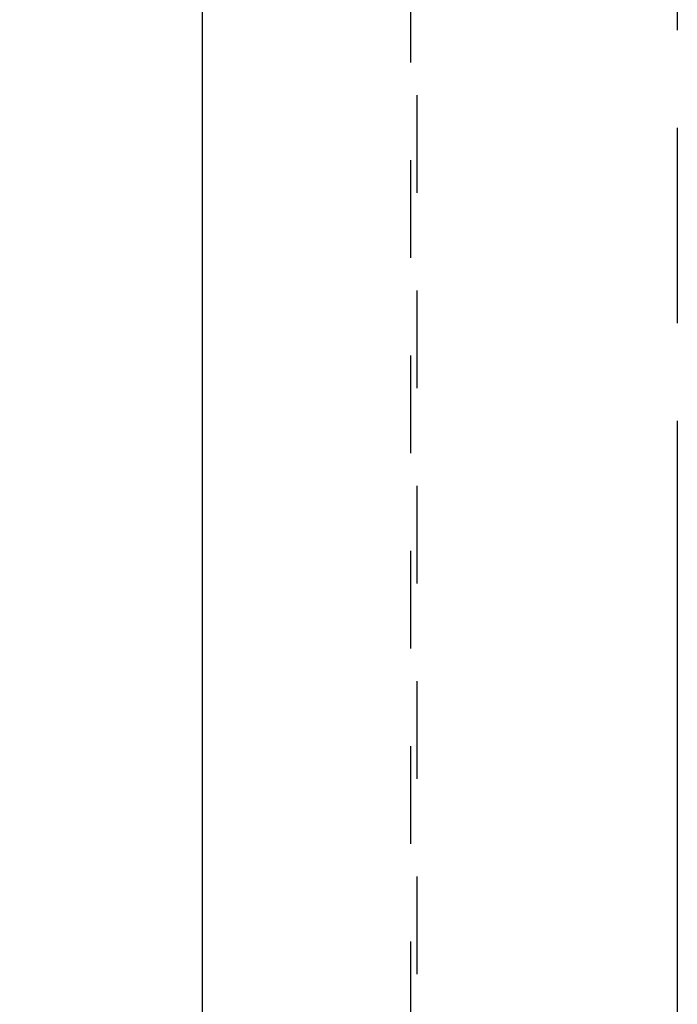
# Model space of a CAD drawing. Extents: x -1 to 216, y -5 to 297.
# Drawn here: x 73 to 83, y 215 to 230 of the extents above; entities that cross this region are included whole.
import ezdxf

# ---------------------------------------------------------------- set-up
doc = ezdxf.new("R2010")
doc.units = 0
doc.header["$MEASUREMENT"] = 0
for name, pattern in [('CENTERLINE', [30, 12, -1.5, 3, -1.5, 12]), ('HIDDEN', [4.5, 1.5, -1.5, 1.5]), ('HIDDENNEW0', [4.5, 1.5, -1.5, 1.5])]:
    doc.linetypes.add(name, pattern=pattern)
doc.layers.add('2D_BEMASSUNG', color=1, linetype='HIDDENNEW0')
doc.layers.add('LAYER1', color=1, linetype='Continuous')
doc.styles.get("Standard").update_dxf_attribs({"font": 'monotxt.shx'})
doc.dimstyles.new('DSTYLE1', dxfattribs={"dimtxt": 6.25, "dimasz": 6.25, "dimexe": 2, "dimexo": 0, "dimgap": 1.5, "dimtad": 1, "dimdec": 4, "dimlfac": 2.5, "dimrnd": 0.01, "dimzin": 11, "dimdsep": 46, "dimtxsty": 'Standard', "dimcen": 0.09, "dimadec": 0, "dimazin": 0, "dimtp": 0.1, "dimtm": 0.2, "dimtfac": 1, "dimtdec": 4, "dimtofl": 0, "dimtmove": 0, "dimatfit": 3, "dimfxl": 0, "dimtolj": 1, "dimtzin": 0, "dimarcsym": 0})

# ---------------------------------------------------------------- blocks, each defined once
blk = doc.blocks.new('_AH1')
at = {"color": 0, "linetype": 'Continuous'}
for p, q in [((-1, 0.166667), (0, 0)), ((-1, 0.166667), (-1, -0.166667)), ((0, 0), (-1, -0.166667)), ((0, 0), (-1, 0))]:
    blk.add_line(p, q, dxfattribs=at)
blk = doc.blocks.new('*D23')
at = {"layer": '2D_BEMASSUNG', "color": 1, "linetype": 'Continuous'}
for p, q in [((75.431653, 274.85958), (65.177702, 274.85958)), ((67.177702, 274.85958), (67.177702, 202.45958)), ((67.177702, 130.05958), (67.177702, 202.45958)), ((79.071653, 130.05958), (65.177702, 130.05958))]:
    blk.add_line(p, q, dxfattribs=at)
at = {"layer": '2D_BEMASSUNG', "color": 1, "xscale": 6.25, "yscale": 6.25, "zscale": 6.25}
for p, rotation in [((67.177702, 274.85958), 90), ((67.177702, 130.05958), 270)]:
    blk.add_blockref('_AH1', p, dxfattribs=dict(at, rotation=rotation))
at = {"layer": '2D_BEMASSUNG', "color": 1, "linetype": 'Continuous', "width": 0.8}
blk.add_text('362', height=2.5, rotation=90, dxfattribs=at).set_placement((65.676702, 199.45958))

msp = doc.modelspace()

# ---------------------------------------------------------------- linework, layer by layer
at = {"layer": 'LAYER1', "color": 3, "linetype": 'CENTERLINE'}
msp.add_line((82.631653, 278.05957), (82.631653, 129.05957), dxfattribs=at)
at = {"layer": 'LAYER1', "color": 150, "linetype": 'HIDDEN'}
for p, q in [((78.631653, 256.05956), (78.631653, 166.05958)), ((78.531653, 246.05958), (78.531653, 166.05958))]:
    msp.add_line(p, q, dxfattribs=at)
at = {"layer": 'LAYER1', "color": 2, "linetype": 'Continuous'}
msp.add_line((75.331653, 246.05958), (75.331653, 166.05958), dxfattribs=at)

# ---------------------------------------------------------------- dimensions: what is measured, and where the dimension line sits
at = {"layer": '2D_BEMASSUNG', "color": 1, "linetype": 'Continuous'}
dim = msp.add_linear_dim(base=(67.177702, 130.05958), p1=(75.431653, 274.85958), p2=(79.071653, 130.05958), angle=90, dimstyle='DSTYLE1', override={"dimblk": '_AH1', "dimsah": 0}, dxfattribs=at)
dim.commit()
dim.dimension.update_dxf_attribs({"geometry": '*D23', "text_midpoint": (64.426702, 202.45958), "dimtype": 128})

doc.saveas('drawing.dxf')
